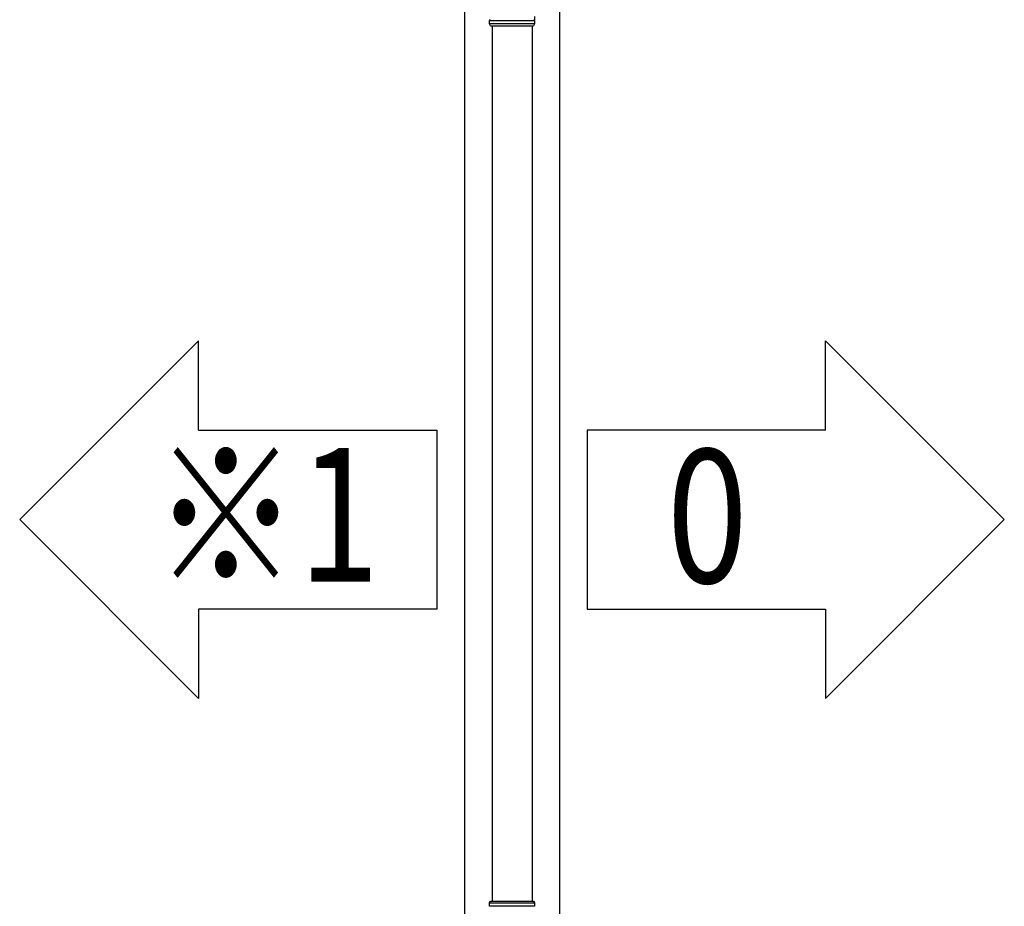
# Model space of a CAD drawing. Extents: x 0 to 31680, y 0 to 51308.
# Drawn here: x 17342 to 18375, y 39262 to 40192 of the extents above; entities that cross this region are included whole.
import ezdxf

# ---------------------------------------------------------------- set-up
doc = ezdxf.new("R2010")
doc.units = 0
doc.layers.add('USER1', color=3, linetype='CONTINUOUS')
doc.layers.add('YKK_A1', color=4, linetype='CONTINUOUS', lineweight=30)
doc.styles.add('text-b', font='extslim2.shx', dxfattribs={"width": 0.8, "bigfont": 'extfont2.shx'})

msp = doc.modelspace()

# ---------------------------------------------------------------- linework, layer by layer
at = {"layer": 'USER1'}
for p, q in [((17529.4, 39855.3), (17341.9, 39667.8)), ((17529.4, 39761.5), (17529.4, 39855.3)), ((18187.2, 39855.3), (18374.7, 39667.8)), ((18187.2, 39761.5), (18187.2, 39855.3)), ((17529.4, 39761.5), (17779.4, 39761.5)), ((17779.4, 39761.5), (17779.4, 39574)), ((18187.2, 39761.5), (17937.2, 39761.5)), ((17937.2, 39761.5), (17937.2, 39574)), ((17529.4, 39480.3), (17341.9, 39667.8)), ((18187.2, 39480.3), (18374.7, 39667.8)), ((17779.4, 39574), (17529.4, 39574)), ((17529.4, 39574), (17529.4, 39480.3)), ((17937.2, 39574), (18187.2, 39574)), ((18187.2, 39574), (18187.2, 39480.3))]:
    msp.add_line(p, q, dxfattribs=at)
at = {"layer": 'YKK_A1'}
for p, q in [((17908.3, 38011.7), (17908.3, 40510.2)), ((17808.3, 40488.9), (17808.3, 38011.7)), ((17834.8, 40191.2), (17881.8, 40191.2)), ((17837.3, 40185.7), (17837.3, 39267.7)), ((17879.3, 40185.7), (17879.3, 39267.7)), ((17881.8, 39262.2), (17834.8, 39262.2))]:
    msp.add_line(p, q, dxfattribs=at)
at = {"layer": 'YKK_A1', "linetype": 'Continuous'}
for p, q in [((17834.8, 40187.7), (17834.8, 40191.2)), ((17835.8, 40185.7), (17834.8, 40187.7)), ((17881.8, 40187.7), (17834.8, 40187.7)), ((17881.8, 40187.7), (17880.8, 40185.7)), ((17881.8, 40195.7), (17881.8, 40192.2)), ((17881.8, 40191.2), (17881.8, 40187.7)), ((17835.8, 40185.7), (17880.8, 40185.7)), ((17834.8, 39265.7), (17835.8, 39267.7)), ((17834.8, 39262.2), (17834.8, 39265.7)), ((17834.8, 39265.7), (17881.8, 39265.7)), ((17835.8, 39267.7), (17880.8, 39267.7)), ((17880.8, 39267.7), (17881.8, 39265.7)), ((17881.8, 39265.7), (17881.8, 39262.2))]:
    msp.add_line(p, q, dxfattribs=at)
for centre, start, end in [((17834.8, 40191.7), 270.0407, 89.9593), ((17881.8, 40191.7), 90.0407, 269.9593)]:
    msp.add_arc(centre, 0.5, start, end, dxfattribs=at)

# ---------------------------------------------------------------- texts
at = {"layer": 'USER1', "style": 'text-b', "width": 0.8}
for s, p in [('※1', (17481.7, 39602.8)), ('0', (18020.7, 39601.5))]:
    msp.add_text(s, height=140, dxfattribs=at).set_placement(p)

doc.saveas('drawing.dxf')
